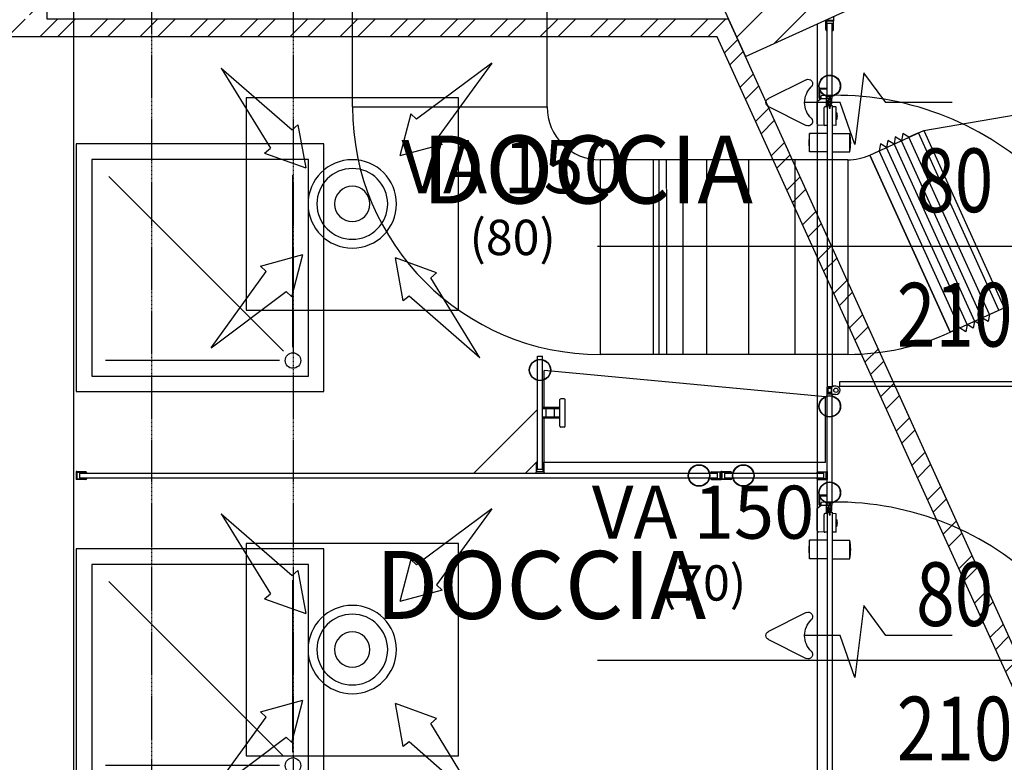
# Model space of a CAD drawing. Extents: x -206346 to 425154, y -100665 to 264270.
# Drawn here: x 23547 to 26331, y 48839 to 50939 of the extents above; entities that cross this region are included whole.
import ezdxf
from ezdxf.enums import TextEntityAlignment as Align

# ---------------------------------------------------------------- set-up
doc = ezdxf.new("R2010")
doc.units = 0
doc.header["$LTSCALE"] = 10
for name, pattern in [('x_00-1_M_Semint$0$CONTINUA', [0]), ('x_00-1_M_Semint$0$HIDDEN', [0.375, 0.25, -0.125]), ('x_00-1_M_Semint$0$HIDDEN2', [0.1875, 0.125, -0.0625])]:
    doc.linetypes.add(name, pattern=pattern)
for name, color, linetype in [('X_00-1 - P.Semint$0$A-BAGNI', 251, 'Continuous'), ('X_00-1 - P.Semint$0$A-GIUNTO-BETA', 51, 'Continuous'), ('X_00-1 - P.Semint$0$A-MURI-NONSEZ', 251, 'Continuous'), ('X_00-1 - P.Semint$0$A-MURI-SEZ', 171, 'Continuous'), ('X_00-1 - P.Semint$0$A-Quote-infissi', 251, 'Continuous'), ('X_00-1 - P.Semint$0$A-SAN', 7, 'Continuous'), ('X_00-1 - P.Semint$0$A-TEX-ROOM', 251, 'Continuous'), ('X_00-1 - P.Semint$0$S-CAMPI-PIL', 251, 'Continuous'), ('X_00-1 - P.Semint$0$S-CLS', 171, 'Continuous'), ('x_00-1_M_Semint', 7, 'Continuous'), ('x_00-1_M_Semint$0$02-CANALI_M', 160, 'Continuous'), ('x_00-1_M_Semint$0$02-CANALI_M_BLK', 11, 'x_00-1_M_Semint$0$HIDDEN2'), ('x_00-1_M_Semint$0$02-CANALI_R', 10, 'x_00-1_M_Semint$0$HIDDEN'), ('x_00-1_M_Semint$0$02-GIUNTI CANALI', 113, 'x_00-1_M_Semint$0$CONTINUA'), ('x_00-1_M_Semint$0$02-GRIGLIE-DI-TRANSITO', 30, 'Continuous'), ('x_00-1_M_Semint$0$02-Testi Ripresa', 30, 'Continuous'), ('x_00-1_M_Semint$0$02-VA', 12, 'Continuous'), ('x_00-1_M_Semint$0$X_00-1 - P.Semint', 7, 'x_00-1_M_Semint$0$CONTINUA')]:
    doc.layers.add(name, color=color, linetype=linetype)
doc.layers.add('x_00-1_M_Semint$0$02-VA quadroni', color=8, linetype='Continuous', plot=False)
doc.styles.add('X_00-1 - P.Semint$0$Cardio', font='romans.shx', dxfattribs={"height": 18})
doc.styles.add('X_00-1 - P.Semint$0$Destinazione', font='arial.ttf')
doc.styles.add('x_00-1_M_Semint$0$arial n', font='ARIALN.TTF')

# ---------------------------------------------------------------- blocks, each defined once
blk = doc.blocks.new('X_00-1 - P.Semint$0$Quota_dx1')
blk.add_line((0, 40), (0, -100))
at = {"style": 'X_00-1 - P.Semint$0$Cardio'}
for tag, p in [('LARGHEZZA', (4, -70)), ('ALTEZZA', (-34, -70))]:
    blk.add_attdef(tag, text='', height=18, rotation=270, dxfattribs=at).set_placement(p, align=Align.BOTTOM_CENTER)
blk = doc.blocks.new('X_00-1 - P.Semint$0$Dest_mq')
at = {"style": 'X_00-1 - P.Semint$0$Destinazione', "width": 0.99}
for tag, p in [('DESTINAZIONE-RIGA1', (0, 0)), ('DESTINAZIONE-RIGA2', (0, -380)), ('DESTINAZIONE-RIGA3', (0, -760))]:
    blk.add_attdef(tag, text='', height=240, dxfattribs=at).set_placement(p, align=Align.CENTER)
blk = doc.blocks.new('X_00-1 - P.Semint$0$Doccia')
for p, q in [((-700, -256.9), (-700, 306.1)), ((-669.8, -269.8), (-105.5, 294.5)), ((-656.9, -300), (-101.1, -300))]:
    blk.add_line(p, q)
for points in [[(-800, 400), (-800, -400), (0, -400), (0, 400)], [(-750, 350), (-750, -350), (-50, -350), (-50, 350)]]:
    blk.add_lwpolyline(points, close=True)
blk.add_circle((-700, -300), 25)
blk = doc.blocks.new('X_00-1 - P.Semint$0$A$C539C0F10')
at = {"layer": 'X_00-1 - P.Semint$0$A-BAGNI'}
for p, q in [((12160, 2981), (12137, 2981)), ((12137, 2979.1), (12137, 2981)), ((12137.2, 2979), (12137, 2979.1)), ((12159.7, 2979), (12160, 2979.1)), ((12160, 2979.1), (12160, 2981)), ((12137.7, 2954), (12137.7, 2978.1)), ((12139.2, 2978), (12139.2, 2970.2)), ((12139.2, 2978), (12157.7, 2978)), ((12139.2, 2978), (12139.2, 2978)), ((12139.2, 2970.2), (12140.7, 2970.2)), ((12139.2, 2969.2), (12139.2, 2964.2)), ((12140.7, 2969.2), (12139.2, 2969.2)), ((12139.2, 2964.2), (12140.7, 2964.2)), ((12139.2, 2963.2), (12139.2, 2958.2)), ((12140.7, 2963.2), (12139.2, 2963.2)), ((12139.2, 2958.2), (12140.7, 2958.2)), ((12139.2, 2957.2), (12139.2, 2953.4)), ((12140.7, 2957.2), (12139.2, 2957.2)), ((12141.5, 2971), (12141.5, 1168)), ((12141.5, 2971), (12155.5, 2971)), ((12155.5, 2971), (12155.5, 1168)), ((12157.7, 2970.2), (12156.2, 2970.2)), ((12156.2, 2969.2), (12157.7, 2969.2)), ((12157.7, 2964.2), (12156.2, 2964.2)), ((12156.2, 2963.2), (12157.7, 2963.2)), ((12157.7, 2958.2), (12156.2, 2958.2)), ((12156.2, 2957.2), (12157.7, 2957.2)), ((12157.7, 2978), (12157.7, 2970.2)), ((12157.7, 2969.2), (12157.7, 2964.2)), ((12157.7, 2963.2), (12157.7, 2958.2)), ((12157.7, 2957.2), (12157.7, 2953.4)), ((12159.2, 2954), (12159.2, 2978.1)), ((12335.5, 1677), (12155.5, 1857)), ((12189.3, 1677), (12155.5, 1710.7)), ((12155.5, 1681.5), (12155.5, 1658.5)), ((12157.3, 1681.5), (12155.5, 1681.5)), ((12157.5, 1681.2), (12157.3, 1681.5)), ((12182.5, 1680.7), (12158.3, 1680.7)), ((12158.5, 1679.2), (12166.2, 1679.2)), ((12158.5, 1660.7), (12158.5, 1679.2)), ((12165.5, 1677), (12485.5, 1677)), ((12165.5, 1663), (12165.5, 1677)), ((12166.2, 1679.2), (12166.2, 1677.7)), ((12167.2, 1679.2), (12172.2, 1679.2)), ((12167.2, 1677.7), (12167.2, 1679.2)), ((12172.2, 1679.2), (12172.2, 1677.7)), ((12173.2, 1679.2), (12178.2, 1679.2)), ((12173.2, 1677.7), (12173.2, 1679.2)), ((12178.2, 1679.2), (12178.2, 1677.7)), ((12179.2, 1679.2), (12183, 1679.2)), ((12179.2, 1677.7), (12179.2, 1679.2)), ((12485.5, 1677), (12485.5, 1663)), ((12157.3, 1658.5), (12155.5, 1658.5)), ((12157.5, 1658.7), (12157.3, 1658.5)), ((12182.5, 1659.2), (12158.3, 1659.2)), ((12158.5, 1660.7), (12166.2, 1660.7)), ((12158.5, 1660.7), (12158.5, 1660.7)), ((12165.5, 1663), (12485.5, 1663)), ((12166.2, 1660.7), (12166.2, 1662.2)), ((12167.2, 1662.2), (12167.2, 1660.7)), ((12167.2, 1660.7), (12172.2, 1660.7)), ((12172.2, 1660.7), (12172.2, 1662.2)), ((12173.2, 1662.2), (12173.2, 1660.7)), ((12173.2, 1660.7), (12178.2, 1660.7)), ((12178.2, 1660.7), (12178.2, 1662.2)), ((12179.2, 1662.2), (12179.2, 1660.7)), ((12179.2, 1660.7), (12183, 1660.7)), ((12185.5, 1658), (12310.5, 1658)), ((12185.5, 863), (12185.5, 1658)), ((12310.5, 1663), (12340.5, 1663)), ((12310.5, 1614), (12310.5, 1663)), ((12313.5, 1614), (12313.5, 1663)), ((12313.5, 1653), (12337.5, 1653)), ((12337.5, 1614), (12337.5, 1663)), ((12340.5, 1614), (12340.5, 1663)), ((12340.5, 1658), (12445.5, 1658)), ((12370.5, 863), (12445.5, 1658)), ((12313.5, 1629), (12337.5, 1629)), ((12285.5, 1601.5), (12285.5, 1611.5)), ((12288, 1614), (12363, 1614)), ((12288, 1599), (12363, 1599)), ((12365.5, 1601.5), (12365.5, 1611.5)), ((12137.7, 1185), (12137.7, 1160.8)), ((12139.2, 1181.7), (12139.2, 1185.5)), ((12140.7, 1181.7), (12139.2, 1181.7)), ((12139.2, 1175.7), (12139.2, 1180.7)), ((12139.2, 1180.7), (12140.7, 1180.7)), ((12140.7, 1175.7), (12139.2, 1175.7)), ((12139.2, 1169.7), (12139.2, 1174.7)), ((12139.2, 1174.7), (12140.7, 1174.7)), ((12140.7, 1169.7), (12139.2, 1169.7)), ((12156.2, 1181.7), (12157.7, 1181.7)), ((12157.7, 1180.7), (12156.2, 1180.7)), ((12156.2, 1175.7), (12157.7, 1175.7)), ((12157.7, 1174.7), (12156.2, 1174.7)), ((12156.2, 1169.7), (12157.7, 1169.7)), ((12157.7, 1181.7), (12157.7, 1185.5)), ((12157.7, 1175.7), (12157.7, 1180.7)), ((12157.7, 1169.7), (12157.7, 1174.7)), ((12159.2, 1185), (12159.2, 1160.8)), ((12137.2, 1160), (12137, 1159.8)), ((12137, 1159.8), (12137, 1158)), ((12160, 1158), (12137, 1158)), ((12137, 1156.1), (12137, 1158)), ((12160, 1158), (12137, 1158)), ((12137.2, 1156), (12137, 1156.1)), ((12137.7, 1131), (12137.7, 1155.1)), ((12139.2, 1161), (12139.2, 1168.7)), ((12139.2, 1168.7), (12140.7, 1168.7)), ((12139.2, 1161), (12157.7, 1161)), ((12139.2, 1161), (12139.2, 1161)), ((12139.2, 1155), (12139.2, 1147.2)), ((12139.2, 1155), (12157.7, 1155)), ((12139.2, 1155), (12139.2, 1155)), ((12139.2, 1147.2), (12140.7, 1147.2)), ((12139.2, 1146.2), (12139.2, 1141.2)), ((12140.7, 1146.2), (12139.2, 1146.2)), ((12139.2, 1141.2), (12140.7, 1141.2)), ((12141.5, 1168), (12155.5, 1168)), ((12141.5, 1148), (12141.5, 868)), ((12141.5, 1148), (12155.5, 1148)), ((12155.5, 1148), (12155.5, 868)), ((12157.7, 1168.7), (12156.2, 1168.7)), ((12157.7, 1147.2), (12156.2, 1147.2)), ((12156.2, 1146.2), (12157.7, 1146.2)), ((12157.7, 1141.2), (12156.2, 1141.2)), ((12157.7, 1161), (12157.7, 1168.7)), ((12157.7, 1155), (12157.7, 1147.2)), ((12157.7, 1146.2), (12157.7, 1141.2)), ((12159.2, 1131), (12159.2, 1155.1)), ((12159.7, 1160), (12160, 1159.8)), ((12159.7, 1156), (12160, 1156.1)), ((12160, 1159.8), (12160, 1158)), ((12160, 1156.1), (12160, 1158)), ((12139.2, 1140.2), (12139.2, 1135.2)), ((12140.7, 1140.2), (12139.2, 1140.2)), ((12139.2, 1135.2), (12140.7, 1135.2)), ((12139.2, 1134.2), (12139.2, 1130.4)), ((12140.7, 1134.2), (12139.2, 1134.2)), ((12156.2, 1140.2), (12157.7, 1140.2)), ((12157.7, 1135.2), (12156.2, 1135.2)), ((12156.2, 1134.2), (12157.7, 1134.2)), ((12157.7, 1140.2), (12157.7, 1135.2)), ((12157.7, 1134.2), (12157.7, 1130.4)), ((11913.2, 908), (11965.7, 908)), ((11913.2, 858), (11913.2, 908)), ((11965.7, 858), (11965.7, 908)), ((13063.2, 908), (13115.7, 908)), ((13063.2, 858), (13063.2, 908)), ((13115.7, 858), (13115.7, 908)), ((11988, 858), (11988.9, 883.1)), ((11988, 858), (11988.2, 865.3)), ((11990.2, 867.2), (12038.7, 867.2)), ((12053, 888), (11993.8, 888)), ((12041, 858), (12040.7, 865.3)), ((12062.5, 876), (12054.6, 887.1)), ((12070.5, 876), (12062.5, 876)), ((12064.5, 880), (12064.5, 858)), ((12064.5, 876.5), (12066.5, 876.5)), ((12065.5, 881), (12092.5, 881)), ((12066.5, 879), (12066.5, 876.5)), ((12066.5, 879), (12091.5, 879)), ((12073, 861.5), (12072.5, 874)), ((12091.5, 879), (12091.5, 858)), ((12093.5, 880), (12093.5, 858)), ((12137.7, 885), (12137.7, 860.8)), ((12139.2, 881.7), (12139.2, 885.5)), ((12140.7, 881.7), (12139.2, 881.7)), ((12139.2, 875.7), (12139.2, 880.7)), ((12139.2, 880.7), (12140.7, 880.7)), ((12140.7, 875.7), (12139.2, 875.7)), ((12139.2, 869.7), (12139.2, 874.7)), ((12139.2, 874.7), (12140.7, 874.7)), ((12140.7, 869.7), (12139.2, 869.7)), ((12139.2, 861), (12139.2, 868.7)), ((12139.2, 868.7), (12140.7, 868.7)), ((12141.5, 868), (12155.5, 868)), ((12156.2, 881.7), (12157.7, 881.7)), ((12157.7, 880.7), (12156.2, 880.7)), ((12156.2, 875.7), (12157.7, 875.7)), ((12157.7, 874.7), (12156.2, 874.7)), ((12156.2, 869.7), (12157.7, 869.7)), ((12157.7, 868.7), (12156.2, 868.7)), ((12157.7, 881.7), (12157.7, 885.5)), ((12157.7, 875.7), (12157.7, 880.7)), ((12157.7, 869.7), (12157.7, 874.7)), ((12157.7, 861), (12157.7, 868.7)), ((12159.2, 885), (12159.2, 860.8)), ((12185.5, 863), (12370.5, 863)), ((13138, 858), (13138.9, 883.1)), ((13138, 858), (13138.2, 865.3)), ((13140.2, 867.2), (13188.7, 867.2)), ((13203, 888), (13143.8, 888)), ((13191, 858), (13190.7, 865.3)), ((13212.5, 876), (13204.6, 887.1)), ((13220.5, 876), (13212.5, 876)), ((13214.5, 880), (13214.5, 858)), ((13214.5, 876.5), (13216.5, 876.5)), ((13215.5, 881), (13242.5, 881)), ((13216.5, 879), (13216.5, 876.5)), ((13216.5, 879), (13241.5, 879)), ((13223, 861.5), (13222.5, 874)), ((13241.5, 879), (13241.5, 858)), ((13243.5, 880), (13243.5, 858)), ((12044.5, 858), (11249.5, 858)), ((12044.5, 844), (11249.5, 844)), ((11913.2, 844), (11913.2, 794)), ((11965.7, 844), (11965.7, 794)), ((11988.6, 833.4), (11988.2, 844)), ((12038.7, 852.5), (12036.5, 851.7)), ((12036.5, 850.2), (12036.5, 851.7)), ((12036.5, 850.2), (12038.7, 849.5)), ((12038.7, 852.5), (12038.7, 851.7)), ((12039, 851.7), (12038.7, 851.7)), ((12038.7, 850.2), (12038.7, 849.5)), ((12039, 850.2), (12038.7, 850.2)), ((12039, 851.7), (12041.2, 852.5)), ((12039, 850.2), (12041.2, 849.5)), ((12040.4, 833.4), (12040.7, 844)), ((12041.2, 852.5), (12041.2, 851.7)), ((12041.5, 851.7), (12041.2, 851.7)), ((12041.5, 850.2), (12041.2, 850.2)), ((12041.2, 850.2), (12041.2, 849.5)), ((12041.5, 851.7), (12043.7, 852.5)), ((12041.5, 850.2), (12043.7, 849.5)), ((12042.7, 858), (12042.8, 861.5)), ((12042.7, 858), (12042.8, 861.5)), ((12073, 861.5), (12042.8, 861.5)), ((12043.7, 852.5), (12043.7, 851.7)), ((12044.5, 851.7), (12043.7, 851.7)), ((12044.5, 850.2), (12043.7, 850.2)), ((12043.7, 850.2), (12043.7, 849.5)), ((12044.5, 858), (12044.5, 844)), ((12045.5, 856), (12059.5, 856)), ((12046.5, 854), (12058.5, 854)), ((12046.5, 847), (12046.5, 854)), ((12063.5, 846), (12049.5, 846)), ((12062.5, 848), (12050.5, 848)), ((12062.5, 855), (12062.5, 848)), ((12064.5, 851.7), (12064.5, 858)), ((12064.5, 858), (12379.5, 858)), ((12064.5, 851.7), (12065.2, 851.7)), ((12064.5, 844), (12064.5, 850.2)), ((12064.5, 850.2), (12065.2, 850.2)), ((12064.5, 844), (12379.5, 844)), ((12065.2, 852.5), (12065.2, 851.7)), ((12067.5, 851.7), (12065.2, 852.5)), ((12065.2, 850.2), (12065.2, 849.5)), ((12067.5, 850.2), (12065.2, 849.5)), ((12067.5, 851.7), (12067.7, 851.7)), ((12067.5, 850.2), (12067.7, 850.2)), ((12070, 851.7), (12067.7, 852.5)), ((12067.7, 852.5), (12067.7, 851.7)), ((12070, 850.2), (12067.7, 849.5)), ((12067.7, 850.2), (12067.7, 849.5)), ((12070, 851.7), (12070.2, 851.7)), ((12070, 850.2), (12070.2, 850.2)), ((12070.2, 852.5), (12070.2, 851.7)), ((12070.2, 852.5), (12072.5, 851.7)), ((12072.5, 850.2), (12070.2, 849.5)), ((12070.2, 850.2), (12070.2, 849.5)), ((12072.5, 850.2), (12072.5, 851.7)), ((12137.2, 860), (12137, 859.8)), ((12137, 859.8), (12137, 858)), ((12160, 858), (12137, 858)), ((12139.2, 861), (12157.7, 861)), ((12139.2, 861), (12139.2, 861)), ((12159.7, 860), (12160, 859.8)), ((12160, 859.8), (12160, 858)), ((12379.7, 844), (12377.7, 841.6)), ((12377.7, 833.7), (12377.7, 843.8)), ((12377.7, 833.7), (12377.7, 841.6)), ((12377.9, 844), (12379.7, 844)), ((12379.5, 858), (12379.5, 844)), ((12379.7, 844), (12379.7, 857.5)), ((12379.7, 844), (12379.7, 844)), ((12380.2, 858), (12398.7, 858)), ((12380.2, 856), (12380.2, 857.5)), ((12380.7, 855.5), (12395, 855.5)), ((12395, 846), (12381.7, 846)), ((12383.7, 855.3), (12383.7, 846.2)), ((12383.9, 846), (12397.2, 846)), ((12395.2, 855.3), (12395.2, 846.2)), ((12399.2, 844), (12399.2, 857.5)), ((12399.2, 844), (12399.2, 844)), ((12399.2, 844), (12401.2, 841.6)), ((12401, 844), (12399.2, 844)), ((13194.5, 858), (12399.5, 858)), ((12399.5, 858), (12399.5, 844)), ((13194.5, 844), (12399.5, 844)), ((12399.7, 843.5), (12399.7, 843.5)), ((12401.2, 833.7), (12401.2, 843.8)), ((12401.2, 833.7), (12401.2, 841.6)), ((13063.2, 844), (13063.2, 794)), ((13115.7, 844), (13115.7, 794)), ((13138.6, 833.4), (13138.2, 844)), ((13188.7, 852.5), (13186.5, 851.7)), ((13186.5, 850.2), (13186.5, 851.7)), ((13186.5, 850.2), (13188.7, 849.5)), ((13188.7, 852.5), (13188.7, 851.7)), ((13189, 851.7), (13188.7, 851.7)), ((13188.7, 850.2), (13188.7, 849.5)), ((13189, 850.2), (13188.7, 850.2)), ((13189, 851.7), (13191.2, 852.5)), ((13189, 850.2), (13191.2, 849.5)), ((13190.4, 833.4), (13190.7, 844)), ((13191.2, 852.5), (13191.2, 851.7)), ((13191.5, 851.7), (13191.2, 851.7)), ((13191.5, 850.2), (13191.2, 850.2)), ((13191.2, 850.2), (13191.2, 849.5)), ((13191.5, 851.7), (13193.7, 852.5)), ((13191.5, 850.2), (13193.7, 849.5)), ((13192.7, 858), (13192.8, 861.5)), ((13192.7, 858), (13192.8, 861.5)), ((13223, 861.5), (13192.8, 861.5)), ((13193.7, 852.5), (13193.7, 851.7)), ((13194.5, 851.7), (13193.7, 851.7)), ((13194.5, 850.2), (13193.7, 850.2)), ((13193.7, 850.2), (13193.7, 849.5)), ((13194.5, 858), (13194.5, 844)), ((13195.5, 856), (13209.5, 856)), ((13196.5, 854), (13208.5, 854)), ((13196.5, 847), (13196.5, 854)), ((13213.5, 846), (13199.5, 846)), ((13212.5, 848), (13200.5, 848)), ((13212.5, 855), (13212.5, 848)), ((13214.5, 851.7), (13214.5, 858)), ((13214.5, 858), (13426.1, 858)), ((13214.5, 851.7), (13215.2, 851.7)), ((13214.5, 844), (13214.5, 850.2)), ((13214.5, 850.2), (13215.2, 850.2)), ((13214.5, 844), (13426.1, 844)), ((13215.2, 852.5), (13215.2, 851.7)), ((13217.5, 851.7), (13215.2, 852.5)), ((13215.2, 850.2), (13215.2, 849.5)), ((13217.5, 850.2), (13215.2, 849.5)), ((13217.5, 851.7), (13217.7, 851.7)), ((13217.5, 850.2), (13217.7, 850.2)), ((13220, 851.7), (13217.7, 852.5)), ((13217.7, 852.5), (13217.7, 851.7)), ((13220, 850.2), (13217.7, 849.5)), ((13217.7, 850.2), (13217.7, 849.5)), ((13220, 851.7), (13220.2, 851.7)), ((13220, 850.2), (13220.2, 850.2)), ((13220.2, 852.5), (13220.2, 851.7)), ((13220.2, 852.5), (13222.5, 851.7)), ((13222.5, 850.2), (13220.2, 849.5)), ((13220.2, 850.2), (13220.2, 849.5)), ((13222.5, 850.2), (13222.5, 851.7)), ((13412.3, 860.2), (13408.6, 860.2)), ((13412.3, 841.7), (13408.6, 841.7)), ((13409.1, 861.7), (13433.2, 861.7)), ((13409.1, 840.2), (13433.2, 840.2)), ((13412.3, 858.7), (13412.3, 860.2)), ((13412.3, 843.2), (13412.3, 841.7)), ((13418.3, 860.2), (13413.3, 860.2)), ((13413.3, 860.2), (13413.3, 858.7)), ((13413.3, 841.7), (13413.3, 843.2)), ((13418.3, 841.7), (13413.3, 841.7)), ((13418.3, 858.7), (13418.3, 860.2)), ((13418.3, 843.2), (13418.3, 841.7)), ((13424.3, 860.2), (13419.3, 860.2)), ((13419.3, 860.2), (13419.3, 858.7)), ((13419.3, 841.7), (13419.3, 843.2)), ((13424.3, 841.7), (13419.3, 841.7)), ((13424.3, 858.7), (13424.3, 860.2)), ((13424.3, 843.2), (13424.3, 841.7)), ((13433.1, 860.2), (13425.3, 860.2)), ((13425.3, 860.2), (13425.3, 858.7)), ((13425.3, 841.7), (13425.3, 843.2)), ((13433.1, 841.7), (13425.3, 841.7)), ((13426.1, 844), (13426.1, 858)), ((13433.1, 841.7), (13433.1, 860.2)), ((13433.1, 841.7), (13433.1, 841.7)), ((13434.1, 862.2), (13434.2, 862.5)), ((13434.1, 839.7), (13434.2, 839.5)), ((13434.2, 862.5), (13436.1, 862.5)), ((13434.2, 839.5), (13436.1, 839.5)), ((13436.1, 862.5), (13436.1, 839.5)), ((11989.6, 832.5), (12039.4, 832.5)), ((12005.6, 832.5), (12005.7, 831.2)), ((12023.3, 832.5), (12023.3, 831.2)), ((12399.7, 28.7), (12399.7, 823.7)), ((12413.7, 823.7), (12399.7, 823.7)), ((12413.7, 28.7), (12413.7, 823.7)), ((13139.6, 832.5), (13189.4, 832.5)), ((13155.6, 832.5), (13155.7, 831.2)), ((13173.3, 832.5), (13173.3, 831.2)), ((11913.2, 794), (11965.7, 794)), ((13063.2, 794), (13115.7, 794))]:
    blk.add_line(p, q, dxfattribs=at)
blk.add_lwpolyline([(13436.1, 839.5), (13446.5, 839.5)], dxfattribs=at)
for centre, radius in [((12446.8, 1670), 30.5), ((12446.8, 1670), 29.5), ((12148.5, 1220.6), 30.5), ((12148.5, 1220.6), 29.5), ((12148.5, 1095.3), 30.5), ((12148.5, 1095.3), 29.5), ((12100, 851), 30.5), ((12100, 851), 30.5), ((12100, 851), 29.5), ((12100, 851), 29.5), ((12344, 851), 30.5), ((12344, 851), 29.5), ((13250, 851), 30.5), ((13250, 851), 30.5), ((13250, 851), 29.5), ((13250, 851), 29.5), ((12389.5, 833.7), 6.1), ((12389.5, 833.7), 6.1)]:
    blk.add_circle(centre, radius, dxfattribs=at)
for centre, radius, start, end in [((12136.7, 2978.1), 1, 0, 60), ((12160.2, 2978.1), 1, 120, 180), ((12140.7, 2954), 3, 180, 270), ((12140.7, 2953.4), 1.5, 180, 270), ((12140.7, 2969.7), 0.5, 270, 90), ((12140.7, 2963.7), 0.5, 270, 90), ((12140.7, 2957.7), 0.5, 270, 90), ((12140.7, 2951.4), 0.498, 269.8178, 90.1822), ((12156.2, 2969.7), 0.5, 90, 270), ((12156.2, 2963.7), 0.5, 90, 270), ((12156.2, 2957.7), 0.5, 90, 270), ((12156.2, 2951.4), 0.498, 89.8178, 270.1822), ((12156.2, 2954), 3, 270, 0), ((12156.2, 2953.4), 1.5, 270, 0), ((12158.3, 1681.7), 1, 210, 270), ((12166.7, 1677.7), 0.5, 180, 0), ((12172.7, 1677.7), 0.5, 180, 0), ((12178.7, 1677.7), 0.5, 180, 0), ((12182.5, 1677.7), 3, 0, 90), ((12183, 1677.7), 1.5, 0, 90), ((12185, 1677.7), 0.498, 179.8178, 0.1822), ((12158.3, 1658.2), 1, 90, 150), ((12166.7, 1662.2), 0.5, 0, 180), ((12172.7, 1662.2), 0.5, 0, 180), ((12178.7, 1662.2), 0.5, 0, 180), ((12182.5, 1662.2), 3, 270, 0), ((12183, 1662.2), 1.5, 270, 0), ((12185, 1662.2), 0.498, 359.8178, 180.1822), ((12288, 1611.5), 2.5, 90, 180), ((12288, 1601.5), 2.5, 180, 270), ((12363, 1611.5), 2.5, 0, 90), ((12363, 1601.5), 2.5, 270, 0), ((12140.7, 1185), 3, 90, 180), ((12140.7, 1185.5), 1.5, 90, 180), ((12140.7, 1187.5), 0.498, 269.8178, 90.1822), ((12140.7, 1181.2), 0.5, 270, 90), ((12140.7, 1175.2), 0.5, 270, 90), ((12140.7, 1169.2), 0.5, 270, 90), ((12156.2, 1187.5), 0.498, 89.8178, 270.1822), ((12156.2, 1181.2), 0.5, 90, 270), ((12156.2, 1175.2), 0.5, 90, 270), ((12156.2, 1169.2), 0.5, 90, 270), ((12156.2, 1185), 3, 0, 90), ((12156.2, 1185.5), 1.5, 0, 90), ((12136.7, 1160.8), 1, 300, 0), ((12136.7, 1155.1), 1, 0, 60), ((12140.7, 1146.7), 0.5, 270, 90), ((12140.7, 1140.7), 0.5, 270, 90), ((12156.2, 1146.7), 0.5, 90, 270), ((12156.2, 1140.7), 0.5, 90, 270), ((12160.2, 1160.8), 1, 180, 240), ((12160.2, 1155.1), 1, 120, 180), ((12140.7, 1131), 3, 180, 270), ((12140.7, 1130.4), 1.5, 180, 270), ((12140.7, 1134.7), 0.5, 270, 90), ((12140.7, 1128.4), 0.498, 269.8178, 90.1822), ((12156.2, 1134.7), 0.5, 90, 270), ((12156.2, 1128.4), 0.498, 89.8178, 270.1822), ((12156.2, 1131), 3, 270, 0), ((12156.2, 1130.4), 1.5, 270, 0), ((11939.5, 736.7), 173.3, 81.286, 98.714), ((13089.5, 736.7), 173.3, 81.286, 98.714), ((11990.2, 865.2), 2, 90, 178), ((11993.8, 883), 5, 90, 178), ((12038.7, 865.2), 2, 2, 90), ((12053, 886), 2, 35, 90), ((12065.5, 880), 1, 90, 180), ((12070.5, 874), 2, 2.0461, 90), ((12092.5, 880), 1, 0, 90), ((12140.7, 885), 3, 90, 180), ((12140.7, 885.5), 1.5, 90, 180), ((12140.7, 887.5), 0.498, 269.8178, 90.1822), ((12140.7, 881.2), 0.5, 270, 90), ((12140.7, 875.2), 0.5, 270, 90), ((12140.7, 869.2), 0.5, 270, 90), ((12156.2, 887.5), 0.498, 89.8178, 270.1822), ((12156.2, 881.2), 0.5, 90, 270), ((12156.2, 875.2), 0.5, 90, 270), ((12156.2, 869.2), 0.5, 90, 270), ((12156.2, 885), 3, 0, 90), ((12156.2, 885.5), 1.5, 0, 90), ((13140.2, 865.2), 2, 90, 178), ((13143.8, 883), 5, 90, 178), ((13188.7, 865.2), 2, 2, 90), ((13203, 886), 2, 35, 90), ((13215.5, 880), 1, 90, 180), ((13220.5, 874), 2, 2.0461, 90), ((13242.5, 880), 1, 0, 90), ((11239.6, 833.4), 833.8, 271.897, 1.93), ((12045.5, 855), 1, 90, 180), ((12045.5, 847), 1, 180, 0), ((12049.5, 847), 1, 126.0262, 270), ((12058.1, 839.6), 12.3, 88.4708, 138.7522), ((12050.8, 862.3), 12.3, 268.4708, 318.7522), ((12049.7, 861.6), 11.7, 274.0197, 319.1104), ((12059.3, 840.3), 11.7, 94.0197, 139.1104), ((12059.5, 855), 1, 306.0262, 90), ((12063.5, 855), 1, 0, 180), ((12063.5, 847), 1, 270, 0), ((12136.7, 860.8), 1, 300, 0), ((12160.2, 860.8), 1, 180, 240), ((12377.9, 843.8), 0.2, 90, 180), ((12380.2, 857.5), 0.5, 90, 180), ((12381.7, 844), 2, 90, 180), ((12380.7, 857.5), 0.5, 90, 180), ((12380.7, 856), 0.5, 180, 270), ((12383.9, 855.3), 0.2, 90, 180), ((12383.9, 846.2), 0.2, 180, 270), ((12395, 855.3), 0.2, 0, 90), ((12395, 846.2), 0.2, 270, 0), ((12397.2, 844), 2, 0, 90), ((12398.7, 857.5), 0.5, 0, 90), ((12401, 843.8), 0.2, 0, 90), ((12389.6, 833.4), 833.8, 271.897, 1.93), ((13195.5, 855), 1, 90, 180), ((13195.5, 847), 1, 180, 0), ((13199.5, 847), 1, 126.0262, 270), ((13208.1, 839.6), 12.3, 88.4708, 138.7522), ((13200.8, 862.3), 12.3, 268.4708, 318.7522), ((13199.7, 861.6), 11.7, 274.0197, 319.1104), ((13209.3, 840.3), 11.7, 94.0197, 139.1104), ((13209.5, 855), 1, 306.0262, 90), ((13213.5, 855), 1, 0, 180), ((13213.5, 847), 1, 270, 0), ((13409.1, 858.7), 3, 90, 180), ((13406.6, 858.7), 0.498, 179.8178, 0.1822), ((13406.6, 843.2), 0.498, 359.8178, 180.1822), ((13409.1, 843.2), 3, 180, 270), ((13408.6, 858.7), 1.5, 90, 180), ((13408.6, 843.2), 1.5, 180, 270), ((13412.8, 858.7), 0.5, 180, 0), ((13412.8, 843.2), 0.5, 0, 180), ((13418.8, 858.7), 0.5, 180, 0), ((13418.8, 843.2), 0.5, 0, 180), ((13424.8, 858.7), 0.5, 180, 0), ((13424.8, 843.2), 0.5, 0, 180), ((13433.2, 862.7), 1, 270, 330), ((13433.2, 839.2), 1, 30, 90), ((11989.6, 833.5), 1, 182, 270), ((12006.7, 831.3), 1, 182, 258.127), ((12014.5, 868.3), 38.8, 258.127, 281.873), ((12022.3, 831.3), 1, 281.873, 358), ((12039.4, 833.5), 1, 270, 358), ((12389.5, 833.7), 11.8, 180, 0), ((12389.5, 833.7), 11.8, 180, 0), ((13139.6, 833.5), 1, 182, 270), ((13156.7, 831.3), 1, 182, 258.127), ((13164.5, 868.3), 38.8, 258.127, 281.873), ((13172.3, 831.3), 1, 281.873, 358), ((13189.4, 833.5), 1, 270, 358), ((11939.5, 965.2), 173.3, 261.286, 278.714), ((13089.5, 965.2), 173.3, 261.286, 278.714)]:
    blk.add_arc(centre, radius, start, end, dxfattribs=at)
at = {"layer": 'X_00-1 - P.Semint$0$A-SAN', "xscale": 0.875, "yscale": 0.875, "zscale": 0.875}
for p in [(11941, 2630.9), (13086, 2630.9)]:
    blk.add_blockref('X_00-1 - P.Semint$0$Doccia', p, dxfattribs=at)
blk = doc.blocks.new('X_00-1 - P.Semint')
at = {"layer": 'X_00-1 - P.Semint$0$A-GIUNTO-BETA'}
h = blk.add_hatch(dxfattribs=at)
h.set_pattern_fill('STEEL', color=256, scale=800, style=0)
h.set_pattern_definition([(45, (-21085.9, 7140), (-70.71068, 70.71068), []), (45, (-21085.9, 7190), (-70.71068, 70.71068), [])])
h.paths.add_polyline_path([(18775, 56299.8), (18525, 56299.8), (18525, 55949.8), (18525, 55899.8), (19375, 55899.8), (19375, 55949.7), (18775, 55949.7)], flags=17)
h.paths.add_polyline_path([(28425, 55949.7), (27825, 55949.7), (27825, 56299.8), (27725, 56299.8), (27725, 55899.7), (28575, 55899.7), (28575, 56299.8)], flags=17)
h.paths.add_polyline_path([(4038.4, 12039.8), (23000, 12039.8), (23000, 12439.8), (26000, 12439.8), (26000, 12039.8), (43161.6, 12039.8), (37358.5, 24818.6), (37193.6, 25181.8), (37193.1, 25182.8), (34453.8, 31215), (34089.6, 31049.6), (32282.6, 35028.8), (32405.7, 35725), (25519.1, 50889.8), (21680.9, 50889.8), (14794.3, 35725), (14917.4, 35028.8), (13110.4, 31049.6), (12746.2, 31215)], flags=16)
h.paths.add_polyline_path([(25950, 11989.6), (43184.3, 11989.7), (44480.7, 9135), (44890.4, 9321.1), (45699.4, 7539.6), (45881, 7139.8), (46946.8, 4792.1), (50799.9, 4789.7), (50800.1, -410.3), (50850, -410.2), (50850, 2015.5), (52000, 2015.5), (52000, 2465), (50850, 2465), (50850, 4839.7), (46982.2, 4842.2), (45935.9, 7139.8), (45754.3, 7539.6), (44439.8, 10434.4), (44030, 10248.3), (43239.3, 11989.7), (34003.2, 32328.3), (33638.9, 32162.9), (32334.5, 35035.4), (32457.7, 35731.6), (25551.3, 50939.8), (23625, 50939.8), (23625, 51179.8), (23725, 51179.8), (23725, 56299.8), (27825, 56299.8), (27825, 55949.7), (28425, 55949.7), (28575, 56299.8), (28807, 56299.8), (30146.7, 56890), (29541.6, 58226), (33824.7, 60171), (33804, 60216.6), (29475.4, 58250.9), (29881.8, 57355.9), (28834.7, 56880.4), (29028.5, 56453.6), (28800, 56349.8), (18400, 56349.8), (18171.5, 56453.6), (18365.3, 56880.4), (17318.2, 57355.9), (17724.6, 58250.9), (13396, 60216.6), (13375.3, 60171), (17658.4, 58226), (17053.3, 56890), (18393, 56299.8), (18775, 56299.8), (18775, 55949.7), (19375, 55949.7), (19375, 56299.8), (23475, 56299.8), (23475, 51179.8), (23575, 51179.8), (23575, 50939.8), (21648.7, 50939.8), (14742.3, 35731.6), (14865.5, 35035.4), (13561, 32162.9), (13196.8, 32328.3), (3960.7, 11989.7), (3170, 10248.3), (2760.2, 10434.4), (219.7, 4839.8), (-3650, 4839.8), (-3650, 2364.8), (-4800, 2364.8), (-4800, 1914.8), (-3650, 1914.8), (-3650, -410.2), (-3600, -410.2), (-3600, 4789.8), (250, 4789.8), (1319, 7139.8), (1500.7, 7539.8), (2309.6, 9321.1), (2719.3, 9135), (4015.7, 11989.7), (24200, 11989.8), (24200, 12389.8), (25950, 12389.8)])
at = {"layer": 'X_00-1 - P.Semint$0$S-CAMPI-PIL'}
h = blk.add_hatch(dxfattribs=at)
h.set_pattern_fill('ANSI31', color=256, scale=700, style=0)
h.set_pattern_definition([(45, (23600, 32581), (-61.87184, 61.87184), [])])
h.paths.add_polyline_path([(21039.9, 51528.6), (16940.5, 53390.3), (16775.1, 53026.1), (21600.8, 50834.6), (21692.5, 51036.5), (22142.1, 51429.5), (21615.7, 51976.8)])
h.paths.add_polyline_path([(26160.1, 51528.6), (25584.3, 52031.8), (25057.9, 51429.5), (25507.5, 51036.5), (25599.2, 50834.6), (30424.9, 53026.1), (30259.5, 53390.3)])
at = {"layer": 'X_00-1 - P.Semint$0$A-GIUNTO-BETA'}
for points in [[(32457.7, 35731.7), (25551.3, 50940), (23625, 50940), (23625, 51180), (23725, 51180), (23725, 56300), (27725, 56300), (27725, 55899.7), (28575, 55899.7), (28575, 56299.8), (28807, 56300), (30146.7, 56890.2), (29541.6, 58226.2), (33824.7, 60171.2), (33804, 60216.7), (29475.4, 58251), (29881.8, 57356.1), (28834.7, 56880.6), (29028.5, 56453.8), (28800, 56350), (18400, 56350)], [(32457.7, 35731.6), (25551.3, 50939.8), (23625, 50939.8), (23625, 51179.8), (23725, 51179.8), (23725, 56299.8), (27725, 56300), (27725, 55899.7), (28575, 55899.7), (28575, 56299.8), (28807, 56299.8), (30146.7, 56890), (29541.6, 58226), (33824.7, 60171), (33804, 60216.6), (29475.4, 58250.9), (29881.8, 57355.9), (28834.7, 56880.4), (29028.5, 56453.6), (28800, 56349.8), (18400, 56349.8)]]:
    blk.add_lwpolyline(points, dxfattribs=at)
for points in [[(4038.4, 12040), (23000, 12040), (23000, 12440), (26000, 12440), (26000, 12040), (43161.6, 12040), (37358.5, 24818.8), (37358.5, 24818.8), (37193.6, 25181.8), (37193.1, 25183), (34453.8, 31215.1), (34089.6, 31049.8), (32282.6, 35029), (32405.7, 35725.2), (25519.1, 50890), (21680.9, 50890), (14794.3, 35725.2), (14917.4, 35029), (13110.4, 31049.8), (12746.2, 31215.1)], [(4038.4, 12039.8), (23000, 12039.8), (23000, 12439.8), (26000, 12439.8), (26000, 12039.8), (43161.6, 12039.8), (37358.5, 24818.6), (37358.5, 24818.6), (37193.6, 25181.8), (37193.1, 25182.8), (34453.8, 31215), (34089.6, 31049.6), (32282.6, 35028.8), (32405.7, 35725), (25519.1, 50889.8), (21680.9, 50889.8), (14794.3, 35725), (14917.4, 35028.8), (13110.4, 31049.6), (12746.2, 31215)]]:
    blk.add_lwpolyline(points, close=True, dxfattribs=at)
at = {"layer": 'X_00-1 - P.Semint$0$A-MURI-NONSEZ'}
blk.add_line((25802.3, 39415.4), (25802.3, 50926.9), dxfattribs=at)
at = {"layer": 'X_00-1 - P.Semint$0$A-MURI-SEZ'}
blk.add_line((23700, 43924.9), (23700, 51027.9), dxfattribs=at)
at = {"layer": 'X_00-1 - P.Semint$0$S-CLS'}
blk.add_lwpolyline([(30259.5, 53390.3), (26160.1, 51528.6), (25584.3, 52031.8), (25057.9, 51429.5), (25507.5, 51036.5), (25599.2, 50834.6), (30424.9, 53026.1)], close=True, dxfattribs=at)
at = {"rotation": 90}
blk.add_blockref('X_00-1 - P.Semint$0$A$C539C0F10', (26688.2, 37501.5), dxfattribs=at)
at = {"layer": 'X_00-1 - P.Semint$0$A-Quote-infissi'}
ref = blk.add_blockref('X_00-1 - P.Semint$0$Quota_dx1', (25580.3, 50298.4), dxfattribs=dict(at, xscale=10, yscale=10, zscale=10, rotation=90))
ref.add_attrib('ALTEZZA', '210', dxfattribs={"layer": '0', "height": 180, "rotation": 360, "style": 'X_00-1 - P.Semint$0$Cardio', "width": 0.8}).set_placement((26190.3, 49958.4), align=Align.BOTTOM_CENTER)
ref.add_attrib('LARGHEZZA', '80', dxfattribs={"layer": '0', "height": 180, "rotation": 360, "style": 'X_00-1 - P.Semint$0$Cardio', "width": 0.8}).set_placement((26190.3, 50338.4), align=Align.BOTTOM_CENTER)
ref = blk.add_blockref('X_00-1 - P.Semint$0$Quota_dx1', (25580.3, 49128.4), dxfattribs=dict(at, xscale=10, yscale=10, zscale=10, rotation=90))
ref.add_attrib('ALTEZZA', '210', dxfattribs={"layer": '0', "height": 180, "rotation": 360, "style": 'X_00-1 - P.Semint$0$Cardio', "width": 0.8}).set_placement((26190.3, 48788.4), align=Align.BOTTOM_CENTER)
ref.add_attrib('LARGHEZZA', '80', dxfattribs={"layer": '0', "height": 180, "rotation": 360, "style": 'X_00-1 - P.Semint$0$Cardio', "width": 0.8}).set_placement((26190.3, 49168.4), align=Align.BOTTOM_CENTER)
at = {"layer": 'X_00-1 - P.Semint$0$A-TEX-ROOM'}
ref = blk.add_blockref('X_00-1 - P.Semint$0$Dest_mq', (25152.6, 51027.1), dxfattribs=dict(at, xscale=8, yscale=8, zscale=8))
ref.add_attrib('DESTINAZIONE-RIGA3', 'DOCCIA', dxfattribs={"layer": '0', "height": 192, "style": 'X_00-1 - P.Semint$0$Destinazione', "width": 0.99}).set_placement((25152.6, 50419.1), align=Align.CENTER)
ref = blk.add_blockref('X_00-1 - P.Semint$0$Dest_mq', (25020.1, 49852.7), dxfattribs=dict(at, xscale=8, yscale=8, zscale=8))
ref.add_attrib('DESTINAZIONE-RIGA3', 'DOCCIA', dxfattribs={"layer": '0', "height": 192, "style": 'X_00-1 - P.Semint$0$Destinazione', "width": 0.99}).set_placement((25020.1, 49244.7), align=Align.CENTER)
blk = doc.blocks.new('x_00-1_M_Semint$0$FESSURA SOTTOPORTA')
for p, q in [((30.435, 24.469), (30.97, 25.539)), ((31.193, 25.539), (31.728, 24.469)), ((31.082, 23.513), (31.082, 24.513)), ((32.264, 23.093), (31.082, 23.513)), ((30.237, 22.84), (32.264, 23.093)), ((31.082, 22.218), (30.237, 22.84)), ((31.082, 20.343), (31.082, 22.218))]:
    blk.add_line(p, q)
for centre, radius, start, end in [((31.082, 25.483), 0.125, 26.5651, 153.4349), ((31.082, 23.888), 0.625, 44.5073, 135.4927), ((30.547, 24.413), 0.125, 153.4349, 315.4927), ((31.616, 24.413), 0.125, 224.5073, 26.5651)]:
    blk.add_arc(centre, radius, start, end)
blk = doc.blocks.new('x_00-1_M_Semint$0$VA')
at = {"color": 0}
for p, q in [((-69.49, 9.81), (-48.12, -6.03)), ((-69.49, 9.81), (-53.82, -11.68)), ((7.11, 8.4), (-12.98, -9.03)), ((7.11, 8.4), (-6.87, -14.23)), ((-46.59, -4.51), (-48.12, -6.03)), ((-46.59, -4.51), (-43.44, -16.45)), ((-14.63, -7.63), (-16.86, -19.78)), ((-12.98, -9.03), (-14.63, -7.63)), ((-53.82, -11.68), (-55.36, -13.21)), ((-55.36, -13.21), (-43.44, -16.45)), ((-5.22, -15.64), (-16.86, -19.78)), ((-5.22, -15.64), (-6.87, -14.23)), ((-12.9, -56.23), (-15.99, -44.27)), ((-4.08, -47.57), (-15.99, -44.27)), ((-53.84, -49.47), (-42.22, -45.27)), ((-44.39, -57.43), (-42.22, -45.27)), ((-53.84, -49.47), (-52.18, -50.87)), ((-4.08, -47.57), (-5.62, -49.09)), ((9.94, -70.66), (-5.62, -49.09)), ((-66.05, -73.56), (-52.18, -50.87)), ((-11.35, -54.72), (-12.9, -56.23)), ((9.94, -70.66), (-11.35, -54.72)), ((-66.05, -73.56), (-46.04, -56.04)), ((-46.04, -56.04), (-44.39, -57.43))]:
    blk.add_line(p, q, dxfattribs=at)
for radius in [12.5, 10, 5]:
    blk.add_circle((-30, -30), radius, dxfattribs=at)
at = {"layer": 'x_00-1_M_Semint$0$02-VA quadroni'}
blk.add_lwpolyline([(-60, 0), (0, 0), (0, -60), (-60, -60)], close=True, dxfattribs=at)
blk = doc.blocks.new('x_00-1_M_Semint')
at = {"layer": 'x_00-1_M_Semint$0$02-CANALI_M'}
for p, q in [((24488.1, 50692.2, 0), (24488.1, 51127.9, 0)), ((25038.1, 50692.2, 0), (25038.1, 51127.9, 0)), ((24488.1, 50692.2, 0), (25038.1, 50692.2, 0)), ((26103.2, 50625.2, 0), (26395.7, 50675.8, 0)), ((25950.1, 50555.8, 0), (26103.2, 50625.3, 0)), ((26103.2, 50625.3, 0), (26330.6, 50124.5, 0)), ((25950.1, 50555.8, 0), (26177.5, 50055, 0)), ((25950.1, 50555.8, 0), (26177.5, 50055, 0)), ((25888.1, 50542.4, 0), (25188.1, 50542.2, 0)), ((25188.1, 50542.2, 0), (25188.1, 49992.2, 0)), ((25338.1, 50542.2, 0), (25338.1, 49992.2, 0)), ((25888.1, 50542.4, 0), (25888.1, 49992.4, 0)), ((26177.5, 50055, 0), (26330.6, 50124.5, 0)), ((25888.1, 49992.4, 0), (25188.1, 49992.2, 0))]:
    blk.add_line(p, q, dxfattribs=at)
for centre, radius, start, end in [((25188.1, 50692.2, 0), 700, 180, 270), ((25188.1, 50692.2, 0), 150, 180, 270), ((25888.1, 50692.4, 0), 150, 270.0132, 294.4236), ((25888.1, 50692.4, 0), 700, 270.0132, 294.4236)]:
    blk.add_arc(centre, radius, start, end, dxfattribs=at)
at = {"layer": 'x_00-1_M_Semint$0$02-CANALI_M_BLK'}
for p, q in [((25354, 50542.3, 0), (25354.2, 49992.3, 0)), ((25375.2, 50542.3, 0), (25375.3, 49992.3, 0)), ((25422, 50542.3, 0), (25422.1, 49992.3, 0)), ((25488.4, 50542.3, 0), (25488.5, 49992.3, 0)), ((25607.6, 50542.3, 0), (25607.7, 49992.3, 0)), ((25738.1, 50542.4, 0), (25738.1, 49992.4, 0))]:
    blk.add_line(p, q, dxfattribs=at)
at = {"layer": 'x_00-1_M_Semint$0$02-CANALI_R'}
for p, q in [((23920, 55759.8), (23920, 38431.4)), ((24320, 55759.8), (24320, 38431.4))]:
    blk.add_line(p, q, dxfattribs=at)
at = {"layer": 'x_00-1_M_Semint$0$02-GIUNTI CANALI'}
for p, q in [((26288.5, 50105.4, 0), (26061.1, 50606.2, 0)), ((26225.3, 50076.7, 0), (25997.9, 50577.5, 0)), ((26019, 50587.1, 0), (26246.4, 50086.3, 0)), ((26267.4, 50095.9, 0), (26040, 50596.6, 0)), ((26204.3, 50067.2, 0), (25976.8, 50568, 0))]:
    blk.add_line(p, q, dxfattribs=at)
at = {"layer": 'x_00-1_M_Semint$0$02-GIUNTI CANALI', "elevation": 0}
for points in [[(26061.1, 50606.2), (26043.6, 50616.7), (26040, 50596.6), (26022.5, 50607.2), (26019, 50587.1), (26001.5, 50597.6), (25997.9, 50577.5), (25980.4, 50588), (25976.8, 50568)], [(26288.5, 50105.4), (26315.2, 50117.6), (26087.8, 50618.4), (26061.1, 50606.2)], [(26204.3, 50067.2), (26177.5, 50055), (25950.1, 50555.8), (25976.8, 50568)], [(26288.5, 50105.4), (26284.9, 50085.3), (26267.4, 50095.9), (26263.9, 50075.8), (26246.4, 50086.3), (26242.8, 50066.2), (26225.3, 50076.7), (26221.7, 50056.6), (26204.3, 50067.2)]]:
    blk.add_lwpolyline(points, dxfattribs=at)
at = {"layer": 'x_00-1_M_Semint$0$02-GRIGLIE-DI-TRANSITO', "xscale": -100, "yscale": 100, "zscale": 100, "rotation": 90}
for p in [(28217.5, 53812.6), (28217.5, 52305.8)]:
    blk.add_blockref('x_00-1_M_Semint$0$FESSURA SOTTOPORTA', p, dxfattribs=at)
at = {"layer": 'x_00-1_M_Semint$0$02-VA', "xscale": -10, "yscale": 10, "zscale": 10}
for p in [(24187.5, 50717.9), (24187.5, 49457.9)]:
    blk.add_blockref('x_00-1_M_Semint$0$VA', p, dxfattribs=at)
at = {"layer": 'x_00-1_M_Semint$0$X_00-1 - P.Semint'}
blk.add_blockref('X_00-1 - P.Semint', (0, 0), dxfattribs=at)
at = {"layer": 'x_00-1_M_Semint$0$02-Testi Ripresa', "char_height": 200, "width": 815.113, "attachment_point": 2, "line_spacing_factor": 0.9, "style": 'x_00-1_M_Semint$0$arial n'}
for s, insert in [('{\\H0.75x;VA 150} {\\H0.5x;(80)}', (24940.8, 50598.2, 0)), ('{\\H0.75x;VA 150} {\\H0.5x;(70)}', (25479, 49621.4, 0))]:
    blk.add_mtext(s, dxfattribs=dict(at, insert=insert))

msp = doc.modelspace()

# ---------------------------------------------------------------- block references
at = {"layer": 'x_00-1_M_Semint'}
msp.add_blockref('x_00-1_M_Semint', (0, 0), dxfattribs=at)

doc.saveas('drawing.dxf')
